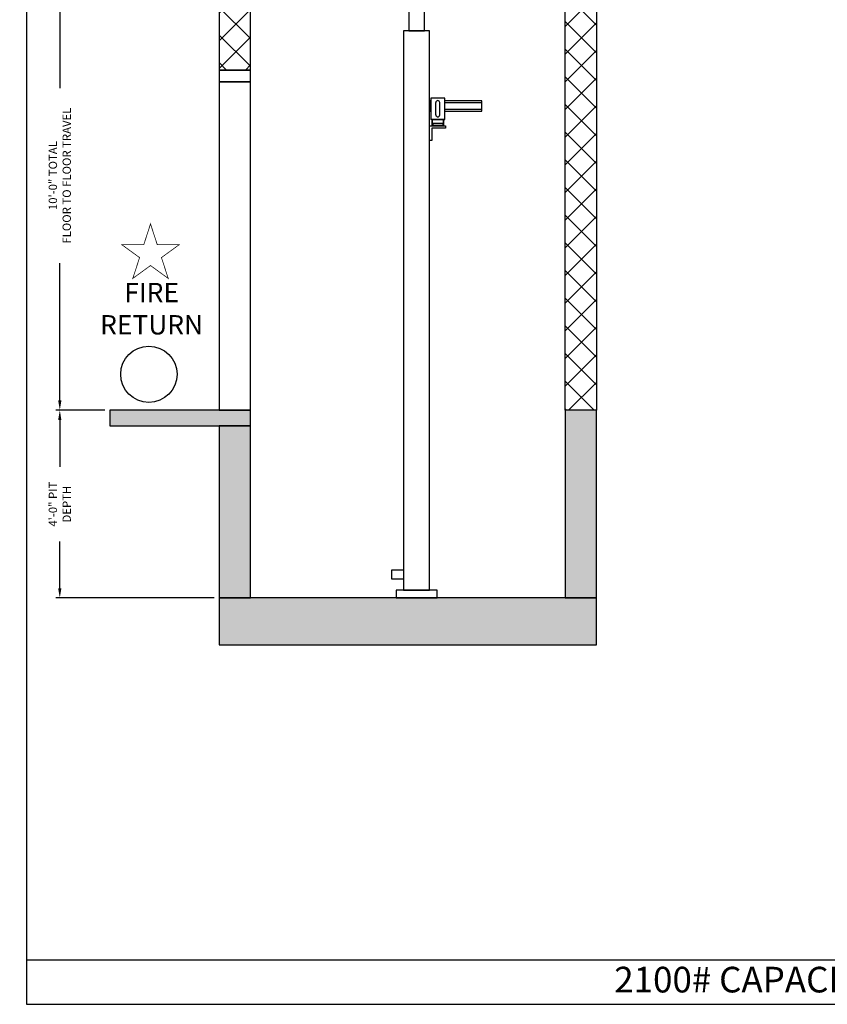
# Model space of a CAD drawing. Extents: x -14 to 1493, y 255 to 827.
# Drawn here: x 1080 to 1286, y 255 to 507 of the extents above; entities that cross this region are included whole.
import ezdxf

# ---------------------------------------------------------------- set-up
doc = ezdxf.new("R2010")
doc.units = 0
doc.header["$LTSCALE"] = 60
doc.header["$MEASUREMENT"] = 0
doc.header["$PDMODE"] = 34
doc.layers.get('0').update_dxf_attribs({"linetype": 'CONTINUOUS'})
doc.layers.get('DEFPOINTS').update_dxf_attribs({"linetype": 'CONTINUOUS'})
doc.styles.add('ROMAND', font='arialbd.ttf')
doc.styles.add('ROMANS', font='ROMANS.SHX')
doc.dimstyles.new('MEI', dxfattribs={"dimtxt": 4.25, "dimasz": 5, "dimexe": 2, "dimexo": 2.5, "dimgap": 3.75, "dimtad": 0, "dimdec": 4, "dimzin": 3, "dimdsep": 46, "dimlunit": 4, "dimtxsty": 'ROMANS', "dimcen": 4.25, "dimadec": 0, "dimazin": 0, "dimtfac": 1, "dimtdec": 4, "dimtofl": 0, "dimtmove": 0, "dimatfit": 3, "dimfxl": 1, "dimfrac": 2, "dimtolj": 1, "dimtzin": 0, "dimarcsym": 0})

# ---------------------------------------------------------------- blocks, each defined once
blk = doc.blocks.new('*D6')
at = {"color": 0, "lineweight": -2, "transparency": 16777216}
for p, q in [((1101.37, 526.85), (1088.83, 526.85)), ((1089.83, 524.35), (1089.83, 489.22)), ((1089.83, 409.35), (1089.83, 444.48)), ((1101.37, 406.85), (1088.83, 406.85))]:
    blk.add_line(p, q, dxfattribs=at)
at = {"color": 0, "transparency": 16777216}
for points in [[(1089.41, 524.35), (1090.24, 524.35), (1089.83, 526.85)], [(1089.41, 409.35), (1090.24, 409.35), (1089.83, 406.85)]]:
    blk.add_solid(points, dxfattribs=at)
at = {"layer": 'DEFPOINTS', "color": 0, "transparency": 16777216}
for p in [(1089.83, 526.85), (1102.62, 526.85), (1102.62, 406.85)]:
    blk.add_point(p, dxfattribs=at)
at = {"color": 0, "transparency": 16777216, "insert": (1089.83, 466.85), "char_height": 2.125, "attachment_point": 5, "rotation": 90, "style": 'ROMANS'}
blk.add_mtext('\\A1;10\'-0" TOTAL\\PFLOOR TO FLOOR TRAVEL', dxfattribs=at)
blk = doc.blocks.new('*D7')
at = {"color": 0, "lineweight": -2, "transparency": 16777216}
for p, q in [((1101.37, 406.85), (1088.83, 406.85)), ((1089.83, 404.35), (1089.83, 392.41)), ((1089.83, 361.35), (1089.83, 373.28)), ((1129.37, 358.85), (1088.83, 358.85))]:
    blk.add_line(p, q, dxfattribs=at)
at = {"color": 0, "transparency": 16777216}
for points in [[(1089.41, 404.35), (1090.24, 404.35), (1089.83, 406.85)], [(1089.41, 361.35), (1090.24, 361.35), (1089.83, 358.85)]]:
    blk.add_solid(points, dxfattribs=at)
at = {"layer": 'DEFPOINTS', "color": 0, "transparency": 16777216}
for p in [(1102.62, 406.85), (1089.83, 358.85), (1130.62, 358.85)]:
    blk.add_point(p, dxfattribs=at)
at = {"color": 0, "transparency": 16777216, "insert": (1089.83, 382.85), "char_height": 2.125, "attachment_point": 5, "rotation": 90, "style": 'ROMANS'}
blk.add_mtext('\\A1;4\'-0" PIT\\PDEPTH', dxfattribs=at)

msp = doc.modelspace()

# ---------------------------------------------------------------- hatches: boundary and pattern name
h = msp.add_hatch()
h.set_pattern_fill('ANSI37', color=256, scale=40, style=0)
h.paths.add_polyline_path([(1227.12489, 678.77916), (1219.12489, 678.77916), (1219.12489, 613.84916), (1227.12489, 613.84916)])
h.paths.add_polyline_path([(1227.12489, 522.84916), (1219.12489, 522.84916), (1219.12489, 406.84916), (1227.12489, 406.84916)])
h.paths.add_polyline_path([(1138.62489, 526.84916), (1130.62489, 526.84916), (1130.62489, 493.84916), (1138.62489, 493.84916)])
h.paths.add_polyline_path([(1138.62489, 678.77916), (1130.62489, 678.77916), (1130.62489, 526.84916), (1138.62489, 526.84916)])
h = msp.add_hatch()
h.set_pattern_fill('AR-CONC', color=256, style=0)
h.set_pattern_definition([(50, (0, 0), (7.172602, -0.627521), [0.75, -8.25]), (355, (0, 0), (-1.387513, 7.52192), [0.6, -6.6]), (100.4514, (0.598, -0.052), (5.785094, 6.894395), [0.6374, -7.01142]), (46.1842, (0, 2), (10.67241, -1.65519), [1.125, -12.375]), (96.6356, (0.889, 1.862), (9.34663, 9.74118), [0.9561, -10.51713]), (351.1842, (0, 2), (9.34662, 9.74119), [0.9, -9.9]), (21, (1, 1.5), (5.96907, -4.02619), [0.75, -8.25]), (326, (1, 1.5), (2.433153, 7.2515), [0.6, -6.6]), (71.4514, (1.4974, 1.1645), (8.402226, 3.225305), [0.6374, -7.01142]), (37.5, (0, 0), (0.1215986, 3.3289385), [0, -6.52, 0, -6.7, 0, -6.625]), (7.5, (0, 0), (2.630695, 3.944117), [0, -3.82, 0, -6.37, 0, -2.525]), (327.5, (-2.23, 0), (5.3382244, -0.2255487), [0, -2.5, 0, -7.8, 0, -10.35]), (317.5, (-3.23, 0), (5.831862, 1.00105), [0, -3.25, 0, -5.18, 0, -7.35])])
h.paths.add_polyline_path([(1255.12489, 526.84916), (1219.12489, 526.84916), (1219.12489, 522.84916), (1255.12489, 522.84916)])
h.paths.add_polyline_path([(1227.12489, 406.84916), (1219.12489, 406.84916), (1219.12489, 358.84916), (1227.12489, 358.84916)])
h.paths.add_polyline_path([(1227.12489, 358.84916), (1219.12489, 358.84916), (1130.62489, 358.84916), (1130.62489, 346.84916), (1227.12489, 346.84916)])
h.paths.add_polyline_path([(1138.62489, 402.84916), (1130.62489, 402.84916), (1130.62489, 358.84916), (1138.62489, 358.84916)])
h.paths.add_polyline_path([(1138.62489, 406.84916), (1102.62489, 406.84916), (1102.62489, 402.84916), (1138.62489, 402.84916)])

# ---------------------------------------------------------------- linework, layer by layer
at = {"ltscale": 10}
for p, q in [((1184.59201, 485.95463), (1184.59201, 483.34281)), ((1184.79812, 485.95463), (1184.59201, 485.95463)), ((1188.35929, 486.67407), (1184.79812, 486.67407)), ((1184.79812, 486.67407), (1184.79812, 481.20553)), ((1188.35929, 481.20553), (1188.35929, 486.67407)), ((1197.81458, 485.95463), (1188.35929, 485.95463)), ((1197.81458, 483.34281), (1197.81458, 485.95463)), ((1184.79812, 485.45463), (1184.59201, 485.45463)), ((1184.59201, 483.84281), (1184.79812, 483.84281)), ((1186.05155, 482.36782), (1186.05155, 485.54)), ((1187.05155, 482.36782), (1187.05155, 485.54)), ((1197.81458, 485.45463), (1188.35929, 485.45463)), ((1188.35929, 483.84281), (1197.81458, 483.84281)), ((1184.59201, 483.34281), (1184.79812, 483.34281)), ((1188.13727, 481.20553), (1184.79812, 481.20553)), ((1185.00955, 481.20553), (1185.00955, 479.58053)), ((1185.12955, 481.08553), (1185.12955, 479.70053)), ((1188.01727, 481.08553), (1185.12955, 481.08553)), ((1187.95727, 481.20553), (1188.35929, 481.20553)), ((1188.01727, 479.70053), (1188.01727, 481.08553)), ((1188.13727, 479.58053), (1188.13727, 481.20553)), ((1188.35929, 483.34281), (1197.81458, 483.34281)), ((1184.43739, 479.58053), (1188.51676, 479.58053)), ((1188.51676, 478.94637), (1185.001, 478.94637)), ((1185.001, 478.94637), (1185.001, 475.82387)), ((1185.12955, 479.70053), (1185.53855, 479.70053)), ((1187.91524, 480.1536), (1185.24772, 480.1536)), ((1185.24772, 480.1536), (1185.24772, 479.71272)), ((1185.24772, 479.71272), (1187.91524, 479.71272)), ((1185.53855, 479.70053), (1185.53855, 479.58053)), ((1187.59434, 479.70053), (1187.59434, 479.58053)), ((1187.59434, 479.70053), (1188.01727, 479.70053)), ((1187.91524, 479.70053), (1187.91524, 480.1536)), ((1188.51676, 479.58053), (1188.51676, 478.94637)), ((1185.001, 475.82387), (1184.43739, 475.82387)), ((1081.26959, 266.35527), (1492.90018, 266.35527))]:
    msp.add_line(p, q, dxfattribs=at)
for points in [[(1492.90018, 254.96126), (1492.90018, 787.65968), (1081.26959, 787.65968), (1081.26959, 254.96126)], [(1179.12489, 503.83053), (1183.12489, 503.83053), (1183.12489, 645.05878), (1179.12489, 645.05878)], [(1130.62489, 493.84916), (1138.62489, 493.84916), (1138.62489, 526.84916), (1130.62489, 526.84916)], [(1130.62489, 490.84916), (1138.62489, 490.84916), (1138.62489, 493.84916), (1130.62489, 493.84916)], [(1130.62489, 406.84916), (1138.62489, 406.84916), (1138.62489, 490.84916), (1130.62489, 490.84916)], [(1102.62489, 402.84916), (1138.62489, 402.84916), (1138.62489, 406.84916), (1102.62489, 406.84916)], [(1138.62489, 402.84916), (1130.62489, 402.84916), (1130.62489, 358.84916), (1138.62489, 358.84916)], [(1177.81239, 363.66166), (1174.81239, 363.66166), (1174.81239, 366.03666), (1177.81239, 366.03666)], [(1175.87489, 358.84916), (1186.37489, 358.84916), (1186.37489, 360.84916), (1175.87489, 360.84916)]]:
    msp.add_lwpolyline(points, close=True, dxfattribs=at)
at = {"ltscale": 0.25}
msp.add_lwpolyline([(1227.12489, 522.84916), (1227.12489, 406.84916), (1219.12489, 406.84916), (1219.12489, 526.84916), (1227.12489, 526.84916)], dxfattribs=at)
at = {"ltscale": 10}
for points in [[(1184.43739, 480.08053), (1184.43739, 503.83053), (1177.81239, 503.83053), (1177.81239, 479.33335)], [(1177.81239, 479.58053), (1177.81239, 360.84916), (1184.43739, 360.84916), (1184.43739, 482.55255)]]:
    msp.add_lwpolyline(points, dxfattribs=at)
at = {"color": 1, "ltscale": 0.25, "const_width": 0.19701}
msp.add_lwpolyline([(1113.04104, 454.50389), (1111.31071, 449.17848), (1105.71124, 449.17848), (1110.2413, 445.8872), (1108.51097, 440.56179), (1113.04104, 443.85307), (1117.5711, 440.56179), (1115.84077, 445.8872), (1120.37084, 449.17848), (1114.77137, 449.17848)], close=True, dxfattribs=at)
at = {"ltscale": 0.25}
for points in [[(1219.12489, 358.84916), (1227.12489, 358.84916), (1227.12489, 406.84916), (1219.12489, 406.84916)], [(1130.62489, 346.84916), (1227.12489, 346.84916), (1227.12489, 358.84916), (1130.62489, 358.84916)]]:
    msp.add_lwpolyline(points, close=True, dxfattribs=at)
at = {"color": 1, "ltscale": 0.25}
msp.add_circle((1112.62489, 416.04916), 7.2, dxfattribs=at)
at = {"ltscale": 10}
for centre, start, end in [((1186.55155, 485.54), 0, 180), ((1186.55155, 482.36782), 180, 0)]:
    msp.add_arc(centre, 0.5, start, end, dxfattribs=at)

# ---------------------------------------------------------------- texts
at = {"color": 1, "ltscale": 0.25, "insert": (1113.3323, 432.18519), "char_height": 4.949997, "width": 16.8078251, "attachment_point": 5, "style": 'ROMAND'}
msp.add_mtext('FIRE\\PRETURN', dxfattribs=at)
at = {"ltscale": 10, "insert": (1274.5475, 264.55337), "char_height": 6.5618242, "width": 109.8125, "attachment_point": 2, "style": 'ROMAND'}
msp.add_mtext('2100# CAPACITY  F/R\\P ', dxfattribs=at)

# ---------------------------------------------------------------- dimensions: what is measured, and where the dimension line sits
at = {"color": 1, "ltscale": 0.25}
for base, p2, text, picture, middle in [((1089.82726, 526.84916), (1102.62489, 526.84916), '<> TOTAL\\PFLOOR TO FLOOR TRAVEL', '*D6', (1089.82726, 466.84916)), ((1089.82726, 358.84916), (1130.62489, 358.84916), '<> PIT\\PDEPTH', '*D7', (1089.82726, 382.84916))]:
    dim = msp.add_linear_dim(base=base, p1=(1102.62489, 406.84916), p2=p2, angle=90, text=text, dimstyle='MEI', override={"dimscale": 0.5}, dxfattribs=at)
    dim.commit()
    dim.dimension.update_dxf_attribs({"geometry": picture, "text_midpoint": middle})

doc.saveas('drawing.dxf')
